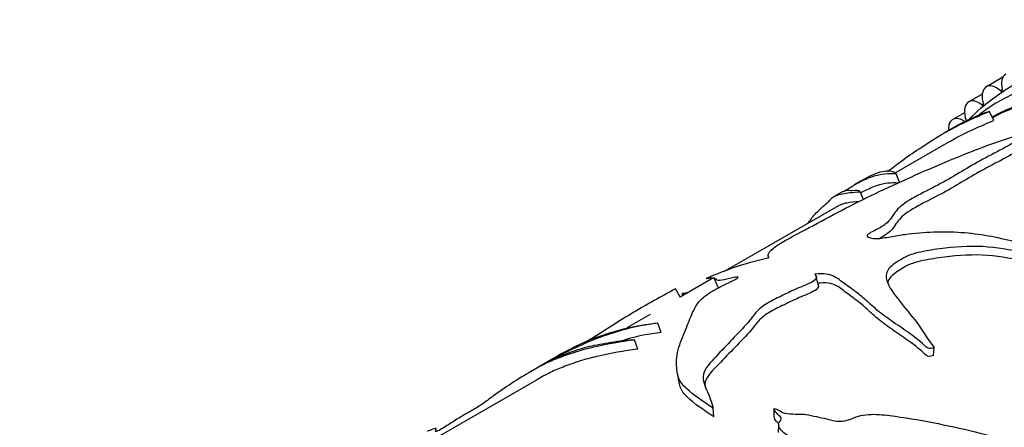
# Model space of a CAD drawing. Units: millimetres. Extents: x 0 to 835, y 0 to 1165.
# Drawn here: x 154 to 203, y 234 to 254 of the extents above; entities that cross this region are included whole.
import ezdxf
from ezdxf import colors
from ezdxf.entities.mleader import LeaderData, LeaderLine
from ezdxf.math import Vec2, Vec3

# ---------------------------------------------------------------- set-up
doc = ezdxf.new("R2010")
doc.units = ezdxf.units.MM
doc.layers.add('DV7_Défaut', color=7, linetype='Continuous')
doc.layers.add('Défaut', color=7, linetype='Continuous')

# ---------------------------------------------------------------- blocks, each defined once
blk = doc.blocks.new('_DOT')
at = {"color": 0}
blk.add_line((0, 0), (-1, 0), dxfattribs=at)
at = {"color": 0, "const_width": 0.333}
blk.add_lwpolyline([(-0.1665, 0, 1), (0.1665, 0, 1)], format="xyb", close=True, dxfattribs=at)
blk = doc.blocks.new('SE6')
at = {"layer": 'DV7_Défaut', "color": 7, "linetype": 'Continuous'}
for p, q in [((202.549, 251.572), (201.736, 251.102)), ((201.694, 251.074), (201.704, 251.081)), ((202.434, 250.906), (202.521, 250.957)), ((201.526, 250.739), (200.857, 250.353)), ((200.782, 250.294), (200.79, 250.303)), ((201.502, 250.204), (201.585, 250.252)), ((200.645, 249.814), (200.066, 249.48)), ((200.656, 249.372), (200.735, 249.417)), ((202.102, 249.432), (201.884, 249.879)), ((200.171, 249.11), (199.627, 248.796)), ((199.96, 249.385), (199.968, 249.395)), ((199.885, 248.367), (197.199, 246.817)), ((197.433, 246.371), (197.261, 246.778)), ((195.597, 246.469), (195.2, 246.24)), ((194.561, 245.871), (194.207, 245.667)), ((195.642, 245.515), (195.476, 245.891)), ((194.397, 245.199), (188.741, 241.933)), ((188.175, 241.607), (186.547, 240.667)), ((186.561, 240.642), (186.323, 241.081)), ((186.736, 240.776), (186.674, 240.86)), ((185.212, 240.474), (184.817, 240.245)), ((185.058, 239.807), (183.908, 239.143)), ((185.606, 238.916), (185.438, 239.372)), ((184.446, 238.091), (184.283, 238.548)), ((199.113, 237.771), (199.141, 238.162)), ((180.091, 237.517), (179.162, 236.981)), ((179.424, 236.555), (174.644, 233.795)), ((188.216, 234.732), (188.188, 235.155)), ((191.21, 234.742), (191.213, 235.149)), ((191.434, 234.363), (191.416, 233.956))]:
    blk.add_line(p, q, dxfattribs=at)
for centre, radius, start, end in [((208.869, 241.287), 11.461, 119.9014, 135.1772), ((194.172, 227.726), 15.231, 102.1674, 114.5292), ((-280.456, 37.275), 511.298, 23.49843, 23.55469), ((186.66, 227.254), 12.179, 95.7596, 122.7115), ((-4.544, 200.654), 194.37, 10.62593, 10.7719)]:
    blk.add_arc(centre, radius, start, end, dxfattribs=at)
for centre, major_axis, start_param, end_param in [((214.398, 227.879), (12.5, -21.651), 0, 3.132057), ((214.398, 227.879), (12.5, -21.651), 0, 3.131234), ((215.105, 228.287), (12.75, -22.084), 0, 3.22248), ((214.391, 227.875), (12.48, -21.616), 1.038474, 3.131563), ((203.186, 250.85), (0.5, -0.866), 3.131896, 4.267418), ((202.227, 250.229), (-0.5, 0.866), 0.067874, 1.203395), ((202.236, 250.236), (0.5, -0.866), 2.073169, 3.208691), ((202.453, 250.973), (-0.05, 0.0866), 2.073169, 4.267418), ((201.357, 249.487), (0.5, -0.866), 2.15074, 3.286261), ((201.349, 249.479), (-0.5, 0.866), 0.145444, 1.280966), ((201.516, 250.275), (-0.05, 0.0866), 2.15074, 4.344988), ((200.566, 248.614), (0.5, -0.866), 2.22831, 3.363831), ((200.558, 248.604), (-0.5, 0.866), 0.223014, 0.887307)]:
    blk.add_ellipse(centre, major_axis=major_axis, ratio=0.57735, start_param=start_param, end_param=end_param, dxfattribs=at)
for points, knots in [([(196.832, 246.891), (197.045, 247.062), (197.261, 247.229), (197.784, 247.612), (198.091, 247.824), (199.005, 248.433), (199.599, 248.794), (200.417, 249.227), (200.673, 249.35), (201.224, 249.596), (201.533, 249.728), (201.884, 249.879)], [0, 0, 0, 0, 0.134354, 0.134354, 0.3074832, 0.3074832, 0.6537416, 0.6537416, 0.8268708, 0.8268708, 1, 1, 1, 1]), ([(199.884, 248.367), (200.053, 248.465), (200.219, 248.557), (200.65, 248.785), (200.903, 248.906), (201.447, 249.15), (201.753, 249.281), (202.102, 249.432)], [0, 0, 0, 0, 0.230734, 0.230734, 0.615367, 0.615367, 1, 1, 1, 1]), ([(190.961, 242.615), (190.911, 242.68), (190.894, 242.751), (190.986, 242.935), (191.107, 243.047), (191.642, 243.43), (192.207, 243.726), (193.297, 244.297), (193.811, 244.58), (194.883, 245.148), (195.448, 245.431), (197.176, 246.26), (198.363, 246.797), (200.185, 247.57), (200.803, 247.822), (202.063, 248.298), (202.701, 248.524), (203.361, 248.712)], [0, 0, 0, 0, 0.0625, 0.0625, 0.125, 0.125, 0.25, 0.25, 0.375, 0.375, 0.5, 0.5, 0.75, 0.75, 0.875, 0.875, 1, 1, 1, 1]), ([(203.361, 248.712), (203.445, 248.705), (203.486, 248.673), (203.444, 248.58), (203.381, 248.526), (203.17, 248.372), (202.995, 248.271), (202.456, 247.971), (202.069, 247.776), (201.327, 247.38), (200.976, 247.179), (200.293, 246.774), (199.961, 246.57), (199.243, 246.17), (198.841, 245.977), (198.084, 245.582), (197.728, 245.378), (197.247, 244.973), (197.16, 244.785), (196.939, 244.486), (196.849, 244.383), (196.587, 244.176), (196.404, 244.075), (196.111, 243.93), (196.011, 243.881), (195.851, 243.779), (195.804, 243.723), (195.876, 243.607), (196.061, 243.572), (196.49, 243.575), (196.739, 243.62), (197.218, 243.707), (197.458, 243.746), (198.653, 243.911), (199.577, 243.943), (200.937, 243.846), (201.382, 243.79), (202.252, 243.634), (202.678, 243.533), (203.546, 243.327), (203.997, 243.233), (204.687, 243.096), (204.917, 243.046), (205.244, 242.946), (205.35, 242.908), (205.496, 242.84), (205.543, 242.815), (205.616, 242.754), (205.632, 242.71), (205.591, 242.684)], [0, 0, 0, 0, 0.015625, 0.015625, 0.03125, 0.03125, 0.0625, 0.0625, 0.125, 0.125, 0.1875, 0.1875, 0.25, 0.25, 0.3125, 0.3125, 0.375, 0.375, 0.4375, 0.4375, 0.46875, 0.46875, 0.5, 0.5, 0.515625, 0.515625, 0.53125, 0.53125, 0.5625, 0.5625, 0.59375, 0.59375, 0.625, 0.625, 0.75, 0.75, 0.8125, 0.8125, 0.875, 0.875, 0.9375, 0.9375, 0.96875, 0.96875, 0.984375, 0.984375, 0.992188, 0.992188, 1, 1, 1, 1]), ([(203.601, 248.208), (203.604, 248.198), (203.603, 248.187), (203.578, 248.13), (203.518, 248.078), (203.318, 247.929), (203.15, 247.832), (202.632, 247.541), (202.26, 247.352), (201.54, 246.97), (201.196, 246.776), (200.532, 246.385), (200.213, 246.188), (199.185, 245.602), (198.29, 245.218), (197.614, 244.724), (197.503, 244.625), (197.332, 244.422), (197.268, 244.32), (197.052, 244.01), (196.859, 243.8), (196.472, 243.598), (196.459, 243.591), (196.446, 243.585)], [0, 0, 0, 0, 0.008785, 0.008785, 0.040622, 0.040622, 0.104296, 0.104296, 0.231644, 0.231644, 0.358992, 0.358992, 0.486339, 0.486339, 0.741035, 0.741035, 0.804709, 0.804709, 0.868383, 0.868383, 0.995731, 0.995731, 1, 1, 1, 1]), ([(194.662, 245.899), (194.694, 245.918), (194.723, 245.936), (194.786, 245.978), (194.795, 245.986), (194.855, 246.029), (194.932, 246.078), (195.154, 246.215), (195.283, 246.289), (195.648, 246.484), (195.868, 246.579), (196.514, 246.793), (196.894, 246.827), (197.261, 246.778)], [0, 0, 0, 0, 0.016122, 0.016122, 0.04786, 0.04786, 0.111336, 0.111336, 0.238288, 0.238288, 0.492192, 0.492192, 1, 1, 1, 1]), ([(197.261, 246.778), (197.141, 246.902), (196.93, 246.943), (196.398, 246.862), (196.068, 246.736), (195.647, 246.498), (195.632, 246.489), (195.616, 246.48)], [0, 0, 0, 0, 0.490806, 0.490806, 0.981612, 0.981612, 1, 1, 1, 1]), ([(195.52, 245.847), (195.562, 245.871), (195.602, 245.893), (195.882, 246.043), (196.097, 246.136), (196.686, 246.331), (197.023, 246.368), (197.346, 246.337)], [0, 0, 0, 0, 0.055704, 0.055704, 0.393035, 0.393035, 1, 1, 1, 1]), ([(192.897, 244.334), (192.951, 244.408), (192.994, 244.473), (193.147, 244.689), (193.31, 244.862), (193.667, 245.198), (193.874, 245.368), (194.044, 245.537), (194.016, 245.54), (194.107, 245.613), (194.198, 245.663), (194.392, 245.746), (194.488, 245.774), (194.802, 245.834), (195.092, 245.868), (195.476, 245.891)], [0, 0, 0, 0, 0.055726, 0.055726, 0.190622, 0.190622, 0.325518, 0.325518, 0.460415, 0.460415, 0.595311, 0.595311, 0.730207, 0.730207, 1, 1, 1, 1]), ([(195.476, 245.891), (195.44, 245.971), (195.234, 245.956), (194.933, 245.936), (194.888, 245.962), (194.744, 245.953), (194.606, 245.895), (194.547, 245.863), (194.543, 245.861), (194.54, 245.859)], [0, 0, 0, 0, 0.325546, 0.325546, 0.651092, 0.651092, 0.976638, 0.976638, 1, 1, 1, 1]), ([(194.388, 245.194), (194.43, 245.218), (194.483, 245.245), (194.631, 245.307), (194.722, 245.332), (194.976, 245.379), (195.18, 245.404), (195.434, 245.423)], [0, 0, 0, 0, 0.187699, 0.187699, 0.507579, 0.507579, 1, 1, 1, 1]), ([(205.591, 242.684), (205.6, 242.629), (205.476, 242.615), (205.297, 242.617), (205.209, 242.625), (204.944, 242.655), (204.771, 242.682), (204.255, 242.765), (203.915, 242.826), (202.9, 243.003), (202.237, 243.131), (200.861, 243.211), (200.142, 243.157), (199.056, 243.013), (198.695, 242.958), (198.168, 242.832), (197.996, 242.782), (197.692, 242.654), (197.576, 242.575), (197.328, 242.424), (197.2, 242.35), (196.993, 242.189), (196.91, 242.102), (196.745, 241.841), (196.748, 241.665), (196.898, 241.155), (197.151, 240.826), (197.688, 240.133), (197.998, 239.774), (198.595, 239.007), (198.803, 238.58), (199.141, 238.162)], [0, 0, 0, 0, 0.015625, 0.015625, 0.03125, 0.03125, 0.0625, 0.0625, 0.125, 0.125, 0.25, 0.25, 0.375, 0.375, 0.4375, 0.4375, 0.46875, 0.46875, 0.5, 0.5, 0.53125, 0.53125, 0.5625, 0.5625, 0.625, 0.625, 0.75, 0.75, 0.875, 0.875, 1, 1, 1, 1]), ([(205.555, 242.248), (205.518, 242.223), (205.435, 242.216), (205.281, 242.217), (205.193, 242.225), (204.929, 242.253), (204.755, 242.279), (204.238, 242.36), (203.898, 242.42), (202.882, 242.591), (202.221, 242.717), (200.831, 242.78), (200.099, 242.715), (199.024, 242.562), (198.667, 242.504), (198.155, 242.37), (197.984, 242.314), (197.7, 242.181), (197.588, 242.101), (197.217, 241.878), (197, 241.718), (196.864, 241.483), (196.842, 241.42), (196.832, 241.357)], [0, 0, 0, 0, 0.019441, 0.019441, 0.046331, 0.046331, 0.100111, 0.100111, 0.207671, 0.207671, 0.422792, 0.422792, 0.637912, 0.637912, 0.745472, 0.745472, 0.799252, 0.799252, 0.853032, 0.853032, 0.960593, 0.960593, 1, 1, 1, 1]), ([(188.188, 235.155), (187.684, 235.493), (187.206, 235.809), (186.69, 236.293), (186.555, 236.46), (186.415, 236.811), (186.396, 236.988), (186.349, 237.507), (186.389, 237.846), (186.592, 238.512), (186.747, 238.838), (186.981, 239.447), (187.081, 239.731), (187.294, 240.147), (187.364, 240.282), (187.597, 240.57), (187.773, 240.732), (188.209, 240.996), (188.373, 241.086), (188.623, 241.218), (188.708, 241.262), (188.889, 241.349), (188.99, 241.392), (189.181, 241.478), (189.257, 241.522), (189.354, 241.587), (189.39, 241.61), (189.436, 241.65), (189.42, 241.66), (189.268, 241.664), (189.049, 241.599), (188.687, 241.513), (188.519, 241.483), (188.342, 241.497), (188.351, 241.546), (188.269, 241.596), (188.214, 241.611), (188.097, 241.615), (188.051, 241.612), (187.969, 241.599), (187.94, 241.593), (187.877, 241.579), (187.841, 241.571), (187.848, 241.582)], [0, 0, 0, 0, 0.125, 0.125, 0.1875, 0.1875, 0.25, 0.25, 0.375, 0.375, 0.5, 0.5, 0.625, 0.625, 0.6875, 0.6875, 0.75, 0.75, 0.78125, 0.78125, 0.796875, 0.796875, 0.8125, 0.8125, 0.828125, 0.828125, 0.835938, 0.835938, 0.84375, 0.84375, 0.875, 0.875, 0.90625, 0.90625, 0.9375, 0.9375, 0.96875, 0.96875, 0.984375, 0.984375, 0.992188, 0.992188, 1, 1, 1, 1]), ([(193.234, 241.801), (193.283, 241.753), (193.313, 241.697), (193.288, 241.567), (193.217, 241.493), (192.888, 241.298), (192.589, 241.193), (192.057, 240.961), (191.804, 240.839), (191.302, 240.595), (191.051, 240.472), (190.617, 240.211), (190.452, 240.071), (190.216, 239.796), (190.12, 239.658), (189.774, 239.241), (189.505, 238.96), (188.963, 238.394), (188.693, 238.109), (188.157, 237.533), (187.847, 237.242), (187.642, 236.655), (187.725, 236.366), (187.979, 235.785), (188.133, 235.484), (188.188, 235.155)], [0, 0, 0, 0, 0.03125, 0.03125, 0.0625, 0.0625, 0.125, 0.125, 0.1875, 0.1875, 0.25, 0.25, 0.3125, 0.3125, 0.375, 0.375, 0.5, 0.5, 0.625, 0.625, 0.75, 0.75, 0.875, 0.875, 1, 1, 1, 1]), ([(199.141, 238.162), (199.055, 238.125), (198.938, 238.098), (198.751, 238.172), (198.699, 238.237), (198.52, 238.408), (198.389, 238.516), (197.99, 238.827), (197.711, 239.021), (197.164, 239.394), (196.894, 239.574), (196.41, 239.936), (196.195, 240.119), (195.796, 240.479), (195.608, 240.654), (195.202, 240.976), (194.99, 241.125), (194.588, 241.411), (194.423, 241.559), (193.99, 241.794), (193.654, 241.857), (193.234, 241.801)], [0, 0, 0, 0, 0.03125, 0.03125, 0.0625, 0.0625, 0.125, 0.125, 0.25, 0.25, 0.375, 0.375, 0.5, 0.5, 0.625, 0.625, 0.75, 0.75, 0.875, 0.875, 1, 1, 1, 1]), ([(193.402, 241.247), (193.407, 241.227), (193.407, 241.207), (193.39, 241.122), (193.324, 241.05), (193.008, 240.858), (192.718, 240.755), (192.2, 240.529), (191.952, 240.411), (191.462, 240.172), (191.217, 240.052), (190.78, 239.8), (190.6, 239.662), (190.35, 239.392), (190.255, 239.255), (189.915, 238.844), (189.647, 238.567), (189.107, 238.01), (188.835, 237.729), (188.3, 237.162), (187.984, 236.879), (187.798, 236.484), (187.773, 236.384), (187.766, 236.284)], [0, 0, 0, 0, 0.013955, 0.013955, 0.054479, 0.054479, 0.135529, 0.135529, 0.216578, 0.216578, 0.297627, 0.297627, 0.378676, 0.378676, 0.459726, 0.459726, 0.621824, 0.621824, 0.783923, 0.783923, 0.946022, 0.946022, 1, 1, 1, 1]), ([(199.113, 237.771), (199.029, 237.735), (198.914, 237.707), (198.728, 237.777), (198.677, 237.842), (198.502, 238.011), (198.374, 238.117), (197.982, 238.424), (197.708, 238.614), (197.172, 238.982), (196.907, 239.159), (196.434, 239.516), (196.226, 239.696), (195.839, 240.05), (195.657, 240.223), (195.263, 240.54), (195.056, 240.687), (194.666, 240.969), (194.506, 241.115), (194.085, 241.346), (193.752, 241.407), (193.341, 241.351)], [0, 0, 0, 0, 0.03125, 0.03125, 0.0625, 0.0625, 0.125, 0.125, 0.25, 0.25, 0.375, 0.375, 0.5, 0.5, 0.625, 0.625, 0.75, 0.75, 0.875, 0.875, 1, 1, 1, 1]), ([(186.323, 241.081), (185.962, 240.885), (185.605, 240.69), (184.91, 240.301), (184.572, 240.105), (183.542, 239.487), (182.846, 239.047), (182.095, 238.564), (182.032, 238.524), (181.969, 238.483)], [0, 0, 0, 0, 0.239096, 0.239096, 0.478193, 0.478193, 0.956385, 0.956385, 1, 1, 1, 1]), ([(185.438, 239.372), (184.619, 239.275), (183.791, 239.086), (182.52, 238.651), (182.095, 238.484), (181.438, 238.192), (181.212, 238.085), (180.859, 237.91), (180.737, 237.847), (180.586, 237.772), (180.544, 237.751), (180.431, 237.692), (180.359, 237.651), (180.224, 237.572), (180.214, 237.56), (180.356, 237.626), (180.456, 237.674), (180.72, 237.793), (180.861, 237.846), (181.337, 238.018), (181.726, 238.151), (182.399, 238.309), (182.72, 238.355), (183.526, 238.5), (183.966, 238.571), (184.283, 238.548)], [0, 0, 0, 0, 0.25, 0.25, 0.375, 0.375, 0.4375, 0.4375, 0.46875, 0.46875, 0.484375, 0.484375, 0.5, 0.5, 0.53125, 0.53125, 0.5625, 0.5625, 0.625, 0.625, 0.75, 0.75, 0.875, 0.875, 1, 1, 1, 1]), ([(184.283, 238.548), (183.595, 238.451), (182.952, 238.336), (182.082, 238.144), (181.803, 238.074), (181.242, 237.906), (180.961, 237.809), (180.44, 237.613), (180.218, 237.525), (179.885, 237.373), (179.77, 237.316), (179.498, 237.171), (179.341, 237.084), (178.847, 236.799), (178.5, 236.588), (177.873, 236.179), (177.612, 235.991), (177.152, 235.655), (176.975, 235.526), (176.599, 235.266), (176.399, 235.138), (176.067, 234.946), (175.918, 234.865), (175.586, 234.672), (175.394, 234.549), (175.012, 234.305), (174.821, 234.184), (174.574, 234.044), (174.504, 234.01), (174.43, 233.99), (174.422, 234), (174.427, 234.048), (174.46, 234.096), (174.466, 234.146), (174.447, 234.154), (174.35, 234.146), (174.23, 234.096), (174.08, 234.034), (174.04, 234.018), (174.021, 234.01)], [0, 0, 0, 0, 0.1465396, 0.1465396, 0.2198094, 0.2198094, 0.2930792, 0.2930792, 0.366349, 0.366349, 0.4029839, 0.4029839, 0.4396188, 0.4396188, 0.5128886, 0.5128886, 0.5861584, 0.5861584, 0.6227933, 0.6227933, 0.6594282, 0.6594282, 0.6960631, 0.6960631, 0.732698, 0.732698, 0.7693329, 0.7693329, 0.7876503, 0.7876503, 0.8059678, 0.8059678, 0.8426026, 0.8426026, 0.8792375, 0.8792375, 0.9525073, 0.9525073, 1, 1, 1, 1]), ([(184.446, 238.091), (183.75, 237.992), (183.102, 237.875), (182.228, 237.679), (181.946, 237.606), (181.381, 237.433), (181.098, 237.333), (180.583, 237.136), (180.373, 237.052), (180.026, 236.886), (179.899, 236.82), (179.647, 236.682), (179.535, 236.618), (179.419, 236.552)], [0, 0, 0, 0, 0.341916, 0.341916, 0.512874, 0.512874, 0.683833, 0.683833, 0.854791, 0.854791, 0.94027, 0.94027, 1, 1, 1, 1]), ([(188.216, 234.732), (187.716, 235.07), (187.242, 235.386), (186.741, 235.871), (186.615, 236.039), (186.522, 236.309), (186.503, 236.403), (186.49, 236.497)], [0, 0, 0, 0, 0.565988, 0.565988, 0.848982, 0.848982, 1, 1, 1, 1]), ([(192.689, 233.378), (192.452, 233.498), (192.206, 233.609), (191.768, 233.862), (191.57, 234.012), (191.434, 234.266), (191.416, 234.358), (191.488, 234.525), (191.603, 234.602), (191.504, 234.765), (191.403, 234.832), (191.269, 234.983), (191.222, 235.065), (191.213, 235.149)], [0, 0, 0, 0, 0.25, 0.25, 0.5, 0.5, 0.625, 0.625, 0.75, 0.75, 0.875, 0.875, 1, 1, 1, 1]), ([(191.213, 235.149), (191.371, 235.103), (191.483, 235.018), (191.762, 234.885), (191.953, 234.874), (192.306, 234.866), (192.483, 234.867), (192.833, 234.84), (193.004, 234.806), (193.345, 234.733), (193.516, 234.697), (193.857, 234.619), (194.023, 234.567), (194.367, 234.502), (194.548, 234.506), (194.879, 234.566), (195.026, 234.622), (195.311, 234.739), (195.459, 234.792), (195.795, 234.847), (195.973, 234.855), (196.502, 234.85), (196.861, 234.807), (197.926, 234.661), (198.632, 234.535), (200.739, 234.112), (202.131, 233.775), (204.845, 232.866), (206.142, 232.273), (207.394, 231.58)], [0, 0, 0, 0, 0.03125, 0.03125, 0.0625, 0.0625, 0.09375, 0.09375, 0.125, 0.125, 0.15625, 0.15625, 0.1875, 0.1875, 0.21875, 0.21875, 0.25, 0.25, 0.28125, 0.28125, 0.3125, 0.3125, 0.375, 0.375, 0.5, 0.5, 0.75, 0.75, 1, 1, 1, 1]), ([(191.442, 234.395), (191.404, 234.43), (191.363, 234.465), (191.264, 234.576), (191.217, 234.658), (191.21, 234.742)], [0, 0, 0, 0, 0.324779, 0.324779, 1, 1, 1, 1])]:
    blk.add_open_spline(points, degree=3, knots=knots, dxfattribs=at)
for points in [[(201.884, 249.879), (201.311, 249.695), (200.745, 249.442), (200.171, 249.11)], [(190.914, 242.749), (190.916, 242.745), (190.917, 242.741), (190.919, 242.736)], [(193.403, 241.245), (193.369, 241.393), (193.334, 241.543), (193.299, 241.696)], [(186.687, 240.749), (186.671, 240.779), (186.666, 240.816), (186.674, 240.86)], [(186.674, 240.86), (186.763, 240.874), (186.853, 240.885), (186.947, 240.898)], [(185.606, 238.916), (185.011, 238.845), (184.413, 238.724), (183.804, 238.551)]]:
    blk.add_open_spline(points, degree=3, dxfattribs=at)

msp = doc.modelspace()

# ---------------------------------------------------------------- block references
at = {"layer": 'Défaut'}
msp.add_blockref('SE6', (0, 0), dxfattribs=at)

# ---------------------------------------------------------------- leaders
at = {"layer": 'Défaut', "color": 7, "linetype": 'Continuous'}
ml = msp.add_multileader_mtext('Standard', dxfattribs=at)
ml.set_content('{\\pxsm0.9;\\fSolid Edge ISO|b1||i0||c0|p34;\\W1.;06/05/2021\\P}', color=256)
ml.set_leader_properties()
ml.set_arrow_properties(name='DOT')
ml.build(insert=Vec2(0, 0))
ml.multileader.update_dxf_attribs({"leader_type": 0, "dogleg_length": 0, "arrow_head_size": 12})
ctx = ml.context
ctx.base_point, ctx.char_height, ctx.arrow_head_size, ctx.landing_gap_size = Vec3(747.016, 1157.46), 12, 12, 4.2
notes = []
notes.append((ctx, [(0, (0, 0, 0), (0, 0), (1, 0), 1, [])]))
ctx.mtext.insert = Vec3(749.016, 1163.58)
for ctx, leaders in notes:
    for number, flags, end, landing, length, lines in leaders:
        leader = LeaderData()
        leader.index, (leader.has_last_leader_line, leader.has_dogleg_vector, leader.attachment_direction) = number, flags
        leader.last_leader_point, leader.dogleg_vector, leader.dogleg_length = Vec3(end), Vec3(landing), length
        for number, points, colour, breaks in lines:
            line = LeaderLine()
            line.index, line.vertices, line.color, line.breaks = number, Vec3.list(points), colors.encode_raw_color(colour), breaks
            leader.lines.append(line)
        ctx.leaders.append(leader)

doc.saveas('drawing.dxf')
